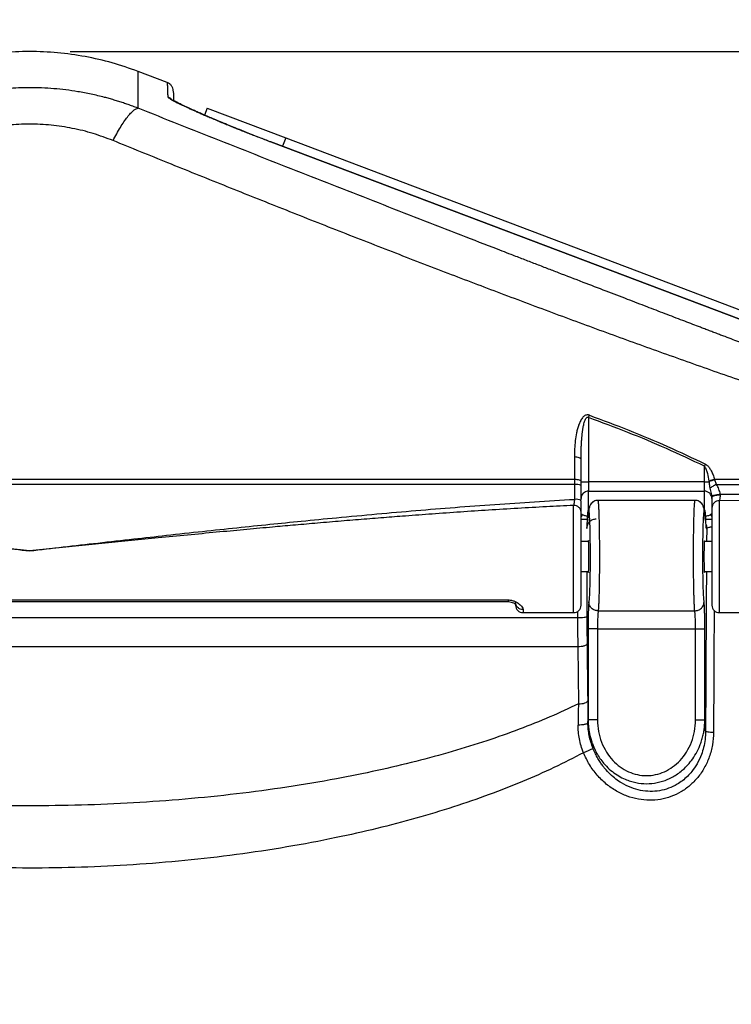
# Model space of a CAD drawing. Units: millimetres. Extents: x 0 to 11443, y 0 to 7967.
# Drawn here: x 7188 to 7569, y 6676 to 7203 of the extents above; entities that cross this region are included whole.
import ezdxf

# ---------------------------------------------------------------- set-up
doc = ezdxf.new("R2010")
doc.units = ezdxf.units.MM
doc.header["$LTSCALE"] = 161
doc.layers.add('Mitat', color=1, linetype='Continuous')
doc.styles.add('ROMANS', font='ROMANS.SHX')
doc.styles.get("Standard").update_dxf_attribs({"font": 'arial.ttf'})
doc.dimstyles.new('ISO-25', dxfattribs={"dimtxt": 2.5, "dimasz": 2.5, "dimexe": 1.25, "dimexo": 0.625, "dimtad": 1, "dimtxsty": 'Standard', "dimcen": 2.5, "dimadec": 0, "dimazin": 0, "dimtfac": 1, "dimtmove": 0, "dimatfit": 3, "dimfxl": 0, "dimarcsym": 0})

# ---------------------------------------------------------------- blocks, each defined once
blk = doc.blocks.new('*D51')
at = {"layer": 'Defpoints', "color": 0}
for p in [(7187.89, 7185.59), (7829.56, 6435.59), (8276.19, 6435.59)]:
    blk.add_point(p, dxfattribs=at)
at = {"layer": 'Mitat', "color": 0, "lineweight": -2}
for p, q in [((7214.89, 7185.59), (8303.19, 7185.59)), ((8276.19, 7118.09), (8276.19, 6503.09)), ((7856.56, 6435.59), (8303.19, 6435.59))]:
    blk.add_line(p, q, dxfattribs=at)
at = {"layer": 'Mitat', "color": 0}
for points in [[(8264.94, 7118.09), (8287.44, 7118.09), (8276.19, 7185.59)], [(8264.94, 6503.09), (8287.44, 6503.09), (8276.19, 6435.59)]]:
    blk.add_solid(points, dxfattribs=at)
at = {"layer": 'Mitat', "color": 0, "insert": (8174.94, 6810.59), "char_height": 74.25, "attachment_point": 2, "rotation": 90, "style": 'ROMANS'}
blk.add_mtext('750', dxfattribs=at)
blk = doc.blocks.new('*D52')
at = {"layer": 'Defpoints', "color": 0}
for p in [(7733.16, 7437.32), (6653.16, 6685.59), (7733.16, 6685.59)]:
    blk.add_point(p, dxfattribs=at)
at = {"layer": 'Mitat', "color": 0, "lineweight": -2}
for p, q in [((6653.16, 6712.59), (6653.16, 7464.32)), ((7733.16, 6712.59), (7733.16, 7464.32)), ((6720.66, 7437.32), (7665.66, 7437.32))]:
    blk.add_line(p, q, dxfattribs=at)
at = {"layer": 'Mitat', "color": 0}
for points in [[(6720.66, 7448.57), (6720.66, 7426.07), (6653.16, 7437.32)], [(7665.66, 7448.57), (7665.66, 7426.07), (7733.16, 7437.32)]]:
    blk.add_solid(points, dxfattribs=at)
at = {"layer": 'Mitat', "color": 0, "insert": (7193.16, 7538.57), "char_height": 74.25, "attachment_point": 2, "style": 'ROMANS'}
blk.add_mtext('1080', dxfattribs=at)

msp = doc.modelspace()

# ---------------------------------------------------------------- linework, layer by layer
for p, q in [((7266.82, 7169.08), (7251.27, 7174.95)), ((7288.09, 7155.31), (7286.7, 7151.64)), ((7288.09, 7155.31), (7330.18, 7139.39)), ((7330.18, 7139.39), (7328.5, 7134.95)), ((7330.18, 7139.39), (7704.3, 6997.85)), ((7708.12, 6991.34), (7322.16, 7137.35)), ((7322.16, 7137.34), (7708.04, 6991.36)), ((7492.16, 6989.91), (7492.16, 6955.59)), ((7484.61, 6968.82), (7484.61, 6956.98)), ((7488.16, 6955.9), (7488.16, 6967.67)), ((7554.16, 6963.88), (7554.71, 6965.01)), ((7554.16, 6955.59), (7554.16, 6963.88)), ((7484.61, 6956.98), (7484.62, 6954.16)), ((7488.16, 6953.64), (7488.16, 6955.9)), ((7492.16, 6955.59), (7492.16, 6950.59)), ((7554.16, 6955.59), (7492.16, 6955.59)), ((7554.16, 6950.59), (7554.16, 6955.59)), ((7554.16, 6955.59), (7556.62, 6955.59)), ((7556.58, 6955.9), (7556.62, 6955.59)), ((7559.55, 6956.98), (7559.64, 6956.6)), ((7560.58, 6954.16), (7559.64, 6956.6)), ((7484.62, 6954.16), (7484.62, 6946.16)), ((7488.16, 6945.66), (7488.16, 6953.64)), ((7492.16, 6950.59), (7554.16, 6950.59)), ((7492.16, 6940.14), (7492.16, 6950.59)), ((7554.16, 6940.14), (7554.16, 6950.59)), ((7549.21, 6945.59), (7497.12, 6945.59)), ((7558.12, 6947.93), (7558.16, 6947.31)), ((7595.13, 6945.55), (7562.16, 6945.44)), ((7562.66, 6948.94), (7594.5, 6949.04)), ((7562.72, 6948.38), (7562.66, 6948.94)), ((7491.79, 6935.42), (7491.54, 6934.34)), ((7554.61, 6935.1), (7554.78, 6934.34)), ((7554.96, 6931.45), (7555.13, 6930.59)), ((7555.13, 6930.59), (7555.38, 6930.59)), ((7555.38, 6930.59), (7555.34, 6923.59)), ((7492.22, 6923.59), (7488.16, 6923.59)), ((7558.16, 6923.59), (7554.11, 6923.59)), ((7488.16, 6907.59), (7492.22, 6907.59)), ((7554.11, 6907.59), (7558.16, 6907.59)), ((6937.07, 6891.49), (7449.22, 6891.49)), ((6937.16, 6892.4), (7449.16, 6892.4)), ((7457.16, 6887.24), (7457.16, 6885.59)), ((7486.28, 6886.28), (7486.29, 6882.92)), ((7497.34, 6886.54), (7548.99, 6886.54)), ((6900.03, 6882.92), (7486.29, 6882.92)), ((7457.16, 6885.59), (7484.16, 6885.59)), ((7562.16, 6885.59), (7595.76, 6885.59)), ((7491.95, 6876.86), (7491.95, 6828.24)), ((7496.94, 6876.86), (7549.38, 6876.86)), ((7496.94, 6876.86), (7496.94, 6828.24)), ((7549.38, 6828.24), (7549.38, 6876.86)), ((7554.38, 6828.24), (7554.38, 6876.86)), ((6899.93, 6867.5), (7486.4, 6867.5)), ((7486.4, 6867.5), (7486.73, 6836.81)), ((7491.73, 6838.4), (7491.84, 6826.66)), ((7491.84, 6826.66), (7491.95, 6828.24)), ((7554.77, 6822.26), (7554.38, 6828.24))]:
    msp.add_line(p, q)
at = {"flags": 128}
for points in [[(7492.16, 6989.91), (7492.22, 6990.07), (7492.28, 6990.23), (7492.33, 6990.39), (7492.39, 6990.55), (7492.45, 6990.71), (7492.5, 6990.87), (7492.56, 6991.02), (7492.61, 6991.17)], [(7488.16, 6967.67), (7488.1, 6967.88), (7487.9, 6968.08), (7487.58, 6968.27), (7487.14, 6968.44), (7486.61, 6968.58), (7486, 6968.7), (7485.32, 6968.78), (7484.61, 6968.82)], [(6901.72, 6956.98), (6932.28, 6956.98), (6962.88, 6956.98), (6993.52, 6956.98), (7024.18, 6956.98), (7054.87, 6956.98), (7085.58, 6956.98), (7116.31, 6956.98), (7147.05, 6956.98), (7177.79, 6956.98), (7208.54, 6956.98), (7239.28, 6956.98), (7270.02, 6956.98), (7300.74, 6956.98), (7331.45, 6956.98), (7362.14, 6956.98), (7392.81, 6956.98), (7423.44, 6956.98), (7454.04, 6956.98), (7484.61, 6956.98)], [(7484.61, 6956.98), (7485.32, 6956.94), (7486, 6956.87), (7486.61, 6956.76), (7487.14, 6956.63), (7487.58, 6956.47), (7487.9, 6956.29), (7488.1, 6956.1), (7488.16, 6955.9)], [(7488.16, 6955.59), (7488.24, 6955.59), (7488.47, 6955.59), (7488.84, 6955.59), (7489.33, 6955.59), (7489.94, 6955.59), (7490.63, 6955.59), (7491.38, 6955.59), (7492.16, 6955.59)], [(7560.58, 6954.16), (7572.37, 6954.16), (7584.16, 6954.16), (7595.94, 6954.16), (7607.71, 6954.16), (7619.47, 6954.16), (7631.22, 6954.16), (7642.96, 6954.16), (7654.7, 6954.16)], [(7484.16, 6885.59), (7484.16, 6885.74), (7484.16, 6886.25), (7484.16, 6887.1), (7484.16, 6888.29), (7484.16, 6889.81), (7484.16, 6891.64), (7484.16, 6893.75), (7484.16, 6896.12), (7484.16, 6898.72), (7484.16, 6901.52), (7484.16, 6904.49), (7484.16, 6907.59), (7484.16, 6910.78), (7484.16, 6914.04), (7484.16, 6917.31), (7484.16, 6920.56), (7484.16, 6923.75), (7484.16, 6926.85), (7484.16, 6929.81), (7484.16, 6932.6), (7484.16, 6935.19), (7484.16, 6937.54), (7484.16, 6939.64), (7484.16, 6941.45), (7484.16, 6942.95)]]:
    msp.add_lwpolyline(points, dxfattribs=at)
for centre, radius, start, end in [((7485.42, 6947.28), 6.92, 66.6439, 96.6216), ((7492.16, 6946.59), 4, 90, 180), ((7554.16, 6946.59), 4, 0, 90), ((7485.42, 6938.95), 7.25, 67.77, 96.3399), ((7485.24, 6939.39), 4.02, 316.5958, 339.0409), ((7561.34, 6939.47), 4.08, 199.7483, 218.3847), ((7457.16, 6889.59), 4, 180, 270), ((7484.16, 6889.59), 4, 270, 0), ((7562.16, 6889.59), 4, 180, 270)]:
    msp.add_arc(centre, radius, start, end)
for centre, start_param, end_param in [((7492.11, 6915.59), 2.796891, 6.627886), ((7554.21, 6915.59), 5.938484, 7.853982), ((7554.21, 6915.59), 1.570796, 3.486294)]:
    msp.add_ellipse(centre, major_axis=(0, 8.5), ratio=0.034921, start_param=start_param, end_param=end_param)
for points, knots in [([(7251.22, 7174.97), (7246.62, 7176.58), (7237.35, 7179.81), (7222.9, 7183.08), (7208.12, 7185.13), (7193.14, 7185.81), (7178.16, 7185.13), (7163.38, 7183.07), (7148.93, 7179.8), (7139.67, 7176.57), (7135.06, 7174.96)], [0, 0, 0, 0, 0.123206, 0.247937, 0.373706, 0.5, 0.626294, 0.752063, 0.876794, 1, 1, 1, 1]), ([(7251.24, 7155.28), (7251.23, 7157.59), (7251.23, 7162.23), (7251.23, 7167.44), (7251.22, 7171.41), (7251.22, 7173.88), (7251.22, 7175.02), (7251.22, 7174.86), (7251.22, 7174.82)], [0, 0, 0, 0, 0.186668, 0.373338, 0.560006, 0.746669, 0.93333, 1, 1, 1, 1]), ([(7251.24, 7155.28), (7251.23, 7155.28), (7251.19, 7155.3), (7250.23, 7155.67), (7248.45, 7156.34), (7245.87, 7157.27), (7243.37, 7158.12), (7240.86, 7158.93), (7238.34, 7159.7), (7235.8, 7160.43), (7231.77, 7161.52), (7226.19, 7162.84), (7217.16, 7164.55), (7206.15, 7165.92), (7193.53, 7166.43), (7181.27, 7165.97), (7169.42, 7164.64), (7157.77, 7162.41), (7146.26, 7159.36), (7138.85, 7156.65), (7135.09, 7155.28)], [0, 0, 0, 0, 0.000134, 0.001212, 0.026151, 0.048387, 0.070774, 0.093211, 0.115262, 0.137457, 0.159904, 0.220995, 0.282061, 0.39157, 0.500023, 0.599353, 0.699581, 0.799814, 0.898356, 1, 1, 1, 1]), ([(7270.04, 7164.57), (7269.99, 7165.05), (7269.87, 7166.02), (7269.16, 7167.35), (7268.14, 7168.44), (7267.25, 7168.87), (7266.81, 7169.07)], [0, 0, 0, 0, 0.244513, 0.499973, 0.755448, 1, 1, 1, 1]), ([(7266.82, 7169.07), (7266.82, 7169.07), (7266.82, 7169.07), (7266.82, 7169.03), (7266.82, 7168.87), (7266.83, 7168.61), (7266.84, 7168.27), (7266.86, 7167.87), (7266.87, 7167.43), (7266.89, 7166.97), (7266.91, 7166.49), (7266.92, 7165.99), (7266.94, 7165.49), (7266.96, 7164.98), (7266.98, 7164.45), (7266.99, 7163.93), (7267.01, 7163.43), (7267.03, 7162.98), (7267.04, 7162.6), (7267.05, 7162.28), (7267.06, 7162.03), (7267.07, 7161.83), (7267.07, 7161.68), (7267.08, 7161.58), (7267.08, 7161.51), (7267.08, 7161.47), (7267.08, 7161.45)], [0, 0, 0, 0, 0.000036, 0.08811, 0.17213, 0.252097, 0.32801, 0.399869, 0.467674, 0.527891, 0.584505, 0.637514, 0.686919, 0.73272, 0.780391, 0.823408, 0.861771, 0.89548, 0.924534, 0.945192, 0.962617, 0.97681, 0.985335, 0.992041, 0.996929, 1, 1, 1, 1]), ([(7267.08, 7161.45), (7267.1, 7161.4), (7267.13, 7161.29), (7267.35, 7161.06), (7267.71, 7160.78), (7268.23, 7160.43), (7268.9, 7160.02), (7269.68, 7159.57), (7270.57, 7159.09), (7271.94, 7158.38), (7273.97, 7157.37), (7276.37, 7156.23), (7278.51, 7155.24), (7280.24, 7154.46), (7282.07, 7153.65), (7284, 7152.8), (7286.09, 7151.89), (7288.4, 7150.89), (7290.99, 7149.8), (7293.75, 7148.64), (7296.53, 7147.49), (7299.18, 7146.4), (7301.42, 7145.49), (7303.4, 7144.69), (7305.34, 7143.91), (7307.69, 7142.98), (7310.21, 7141.98), (7312.98, 7140.89), (7316.05, 7139.69), (7319.17, 7138.48), (7321.28, 7137.68), (7322.16, 7137.34)], [0, 0, 0, 0, 0.028881, 0.062863, 0.090431, 0.125035, 0.15903, 0.187413, 0.218743, 0.250011, 0.311542, 0.373726, 0.405059, 0.436549, 0.468199, 0.500012, 0.532073, 0.56705, 0.604945, 0.645064, 0.683011, 0.718018, 0.750088, 0.769638, 0.794032, 0.823274, 0.857373, 0.887369, 0.924407, 0.968503, 1, 1, 1, 1]), ([(7269.56, 7159.33), (7269.5, 7159.46), (7269.23, 7160.02), (7268.39, 7160.81), (7267.52, 7161.23), (7267.08, 7161.45)], [0, 0, 0, 0, 0.123215, 0.558017, 1, 1, 1, 1]), ([(7270.05, 7164.42), (7270.05, 7164.45), (7270.05, 7164.54), (7270.09, 7163.29), (7270.15, 7161.56), (7270.21, 7159.8), (7270.23, 7159.33)], [0, 0, 0, 0, 0.174624, 0.523833, 0.87306, 1, 1, 1, 1]), ([(7237.83, 7137.99), (7238.48, 7139.24), (7239.8, 7141.75), (7241.76, 7145.12), (7243.69, 7148.14), (7245.53, 7150.69), (7247.25, 7152.73), (7248.79, 7154.18), (7250.14, 7155.08), (7250.87, 7155.21), (7251.24, 7155.28)], [0, 0, 0, 0, 0.121584, 0.24605, 0.372513, 0.5, 0.627487, 0.75395, 0.878416, 1, 1, 1, 1]), ([(7653.03, 6999.83), (7651, 7000.6), (7646.56, 7002.28), (7639.34, 7005), (7632.68, 7007.52), (7626.76, 7009.76), (7622.1, 7011.53), (7617.59, 7013.23), (7613.6, 7014.75), (7610, 7016.11), (7606.85, 7017.31), (7604.18, 7018.32), (7601.81, 7019.22), (7599.33, 7020.16), (7596.35, 7021.3), (7592.74, 7022.67), (7588.52, 7024.27), (7583.45, 7026.2), (7578.39, 7028.12), (7573.58, 7029.95), (7569.39, 7031.55), (7565.83, 7032.91), (7562.83, 7034.05), (7560.46, 7034.95), (7558.04, 7035.87), (7555.56, 7036.82), (7553.23, 7037.71), (7548.91, 7039.36), (7542.25, 7041.9), (7533.06, 7045.42), (7523.18, 7049.2), (7512.69, 7053.22), (7501.29, 7057.59), (7489.01, 7062.31), (7478.5, 7066.36), (7470, 7069.64), (7463.74, 7072.05), (7457.33, 7074.53), (7451.37, 7076.83), (7441.14, 7080.78), (7418.36, 7089.61), (7382.53, 7103.55), (7338.53, 7120.77), (7294.72, 7138.02), (7265.73, 7149.52), (7251.24, 7155.28)], [0, 0, 0, 0, 0.015056, 0.032859, 0.053408, 0.06436, 0.076748, 0.087879, 0.097751, 0.106366, 0.114497, 0.121061, 0.126181, 0.132036, 0.139417, 0.148321, 0.15875, 0.170703, 0.1859, 0.196226, 0.206349, 0.216939, 0.222673, 0.228535, 0.234525, 0.240644, 0.246891, 0.251845, 0.27271, 0.29627, 0.320027, 0.346011, 0.374222, 0.404659, 0.437322, 0.452399, 0.467907, 0.483845, 0.500158, 0.512305, 0.560023, 0.670038, 0.780038, 0.890025, 1, 1, 1, 1]), ([(7322.14, 7137.29), (7320.1, 7138.08), (7316.17, 7139.6), (7310.57, 7141.81), (7305.52, 7143.82), (7301.03, 7145.64), (7297.11, 7147.25), (7293.54, 7148.73), (7290.39, 7150.06), (7287.57, 7151.26), (7285.13, 7152.32), (7282.89, 7153.3), (7280.38, 7154.42), (7277.64, 7155.66), (7274.8, 7157), (7272.76, 7158.01), (7271.3, 7158.76), (7270.37, 7159.26), (7269.85, 7159.55), (7269.78, 7159.5), (7269.74, 7159.48)], [0, 0, 0, 0, 0.0834189, 0.1606477, 0.2315643, 0.2961718, 0.3544878, 0.4065056, 0.4605696, 0.5057744, 0.5478089, 0.5889237, 0.6291072, 0.6940067, 0.7612455, 0.8345104, 0.8733779, 0.914787, 0.960822, 1, 1, 1, 1]), ([(7237.83, 7137.99), (7234.29, 7139.32), (7227.21, 7141.99), (7216.08, 7144.71), (7204.7, 7146.42), (7193.16, 7146.99), (7181.63, 7146.42), (7170.25, 7144.71), (7159.11, 7141.99), (7152.04, 7139.32), (7148.5, 7137.99)], [0, 0, 0, 0, 0.1250031, 0.2500064, 0.3750043, 0.5, 0.6249957, 0.7499936, 0.8749969, 1, 1, 1, 1]), ([(7648.59, 6984.42), (7638.83, 6987.62), (7619.36, 6994.01), (7590.23, 7003.88), (7561.22, 7013.94), (7532.38, 7024.16), (7503.55, 7034.58), (7474.53, 7045.26), (7445.63, 7056.08), (7416.48, 7067.16), (7387.03, 7078.52), (7356.93, 7090.27), (7326.84, 7102.15), (7296.94, 7114.09), (7267.28, 7126.03), (7247.61, 7134.02), (7237.83, 7137.99)], [0, 0, 0, 0, 0.0700778, 0.1397681, 0.2095245, 0.2791192, 0.3480007, 0.4181903, 0.4896815, 0.5582224, 0.6309132, 0.7052767, 0.7793945, 0.8528597, 0.9267675, 1, 1, 1, 1]), ([(7492.61, 6991.17), (7492.34, 6991.25), (7491.79, 6991.4), (7490.95, 6991.28), (7490.19, 6990.95), (7489.5, 6990.43), (7488.85, 6989.72), (7488.23, 6988.84), (7487.54, 6987.57), (7486.85, 6985.89), (7486.22, 6983.84), (7485.57, 6981.06), (7485.03, 6977.51), (7484.67, 6973.2), (7484.63, 6970.27), (7484.61, 6968.82)], [0, 0, 0, 0, 0.03117, 0.062365, 0.091838, 0.124844, 0.16153, 0.203007, 0.249865, 0.330254, 0.414666, 0.499901, 0.662025, 0.832568, 1, 1, 1, 1]), ([(7488.16, 6967.67), (7488.17, 6968.53), (7488.17, 6970.16), (7488.23, 6972.58), (7488.32, 6974.96), (7488.45, 6977.29), (7488.6, 6979.15), (7488.73, 6980.52), (7488.84, 6981.46), (7488.95, 6982.35), (7489.06, 6983.19), (7489.18, 6983.98), (7489.31, 6984.72), (7489.55, 6986), (7489.93, 6987.56), (7490.5, 6989.05), (7491.03, 6989.78), (7491.35, 6990.03), (7491.62, 6990.1), (7491.8, 6990.09), (7491.99, 6990.03), (7492.1, 6989.95), (7492.16, 6989.91)], [0, 0, 0, 0, 0.1078399, 0.2051684, 0.3052858, 0.4079468, 0.4997815, 0.5417912, 0.5816915, 0.6194853, 0.6551761, 0.6887681, 0.7202661, 0.7496762, 0.8535927, 0.9248999, 0.9493701, 0.9678064, 0.9756401, 0.9832207, 0.9911612, 1, 1, 1, 1]), ([(7554.16, 6963.88), (7547.42, 6967.07), (7533.91, 6973.46), (7513.21, 6982.11), (7499.18, 6987.31), (7492.16, 6989.91)], [0, 0, 0, 0, 0.332719, 0.666156, 1, 1, 1, 1]), ([(7492.61, 6991.17), (7499.65, 6988.56), (7513.7, 6983.33), (7534.43, 6974.64), (7547.96, 6968.21), (7554.71, 6965.01)], [0, 0, 0, 0, 0.333784, 0.667217, 1, 1, 1, 1]), ([(7488.1, 6967.87), (7488.12, 6968.1), (7488.14, 6968.56), (7488.16, 6969.02), (7488.17, 6969.25)], [0, 0, 0, 0, 0.501301, 1, 1, 1, 1]), ([(7554.71, 6965.01), (7555.06, 6964.79), (7555.91, 6964.25), (7556.9, 6962.95), (7557.91, 6961.24), (7558.8, 6959.23), (7559.3, 6957.73), (7559.55, 6956.98)], [0, 0, 0, 0, 0.1249525, 0.3110613, 0.4998706, 0.7499099, 1, 1, 1, 1]), ([(7554.16, 6963.88), (7554.53, 6963.28), (7555.26, 6962.07), (7555.95, 6959.34), (7556.33, 6957.27), (7556.58, 6955.9)], [0, 0, 0, 0, 0.248987, 0.499289, 1, 1, 1, 1]), ([(7556.58, 6955.9), (7556.79, 6956), (7557.22, 6956.2), (7557.97, 6956.5), (7558.76, 6956.77), (7559.29, 6956.91), (7559.55, 6956.98)], [0, 0, 0, 0, 0.247298, 0.500007, 0.752713, 1, 1, 1, 1]), ([(7559.64, 6956.6), (7559.38, 6956.53), (7558.86, 6956.4), (7558.06, 6956.15), (7557.29, 6955.88), (7556.84, 6955.68), (7556.62, 6955.59)], [0, 0, 0, 0, 0.240968, 0.491477, 0.746389, 1, 1, 1, 1]), ([(7556.62, 6955.59), (7556.67, 6954.98), (7556.77, 6953.78), (7556.98, 6952.67), (7557.08, 6952.12)], [0, 0, 0, 0, 0.510661, 1, 1, 1, 1]), ([(7559.55, 6956.98), (7561.6, 6956.98), (7565.9, 6956.98), (7572.63, 6956.98), (7579.95, 6956.98), (7587.85, 6956.98), (7596.33, 6956.98), (7604.88, 6956.98), (7624.66, 6956.98), (7641.38, 6956.99), (7655.39, 6956.99)], [0, 0, 0, 0, 0.064011, 0.134113, 0.210306, 0.292591, 0.380967, 0.475434, 0.560257, 1, 1, 1, 1]), ([(7484.62, 6954.16), (7466.55, 6954.16), (7430.42, 6954.16), (7376.07, 6954.16), (7321.64, 6954.16), (7267.16, 6954.16), (7212.64, 6954.16), (7159.15, 6954.16), (7106.71, 6954.16), (7055.35, 6954.16), (7004.04, 6954.16), (6952.81, 6954.16), (6918.74, 6954.16), (6901.71, 6954.16)], [0, 0, 0, 0, 0.093333, 0.186666, 0.28, 0.373333, 0.466666, 0.559999, 0.648, 0.736, 0.824, 0.912, 1, 1, 1, 1]), ([(7560.58, 6954.16), (7560.24, 6953.97), (7559.57, 6953.6), (7558.59, 6953.04), (7557.71, 6952.52), (7557.29, 6952.25), (7557.08, 6952.12)], [0, 0, 0, 0, 0.24979, 0.497668, 0.751193, 1, 1, 1, 1]), ([(7557.08, 6952.12), (7557.19, 6951.66), (7557.4, 6950.73), (7557.85, 6949.4), (7558.03, 6948.41), (7558.12, 6947.93)], [0, 0, 0, 0, 0.3324935, 0.6704486, 1, 1, 1, 1]), ([(7562.66, 6948.94), (7562.45, 6949.86), (7562.02, 6951.7), (7561.06, 6953.34), (7560.58, 6954.16)], [0, 0, 0, 0, 0.49935, 1, 1, 1, 1]), ([(6901.71, 6946.16), (6911.82, 6945.57), (6932.03, 6944.39), (6962.18, 6942.19), (6986.9, 6940.17), (7006.35, 6938.46), (7020.8, 6937.14), (7035.47, 6935.75), (7049.83, 6934.35), (7064.46, 6932.87), (7079.58, 6931.31), (7095.81, 6929.59), (7112.13, 6927.81), (7128.36, 6926.02), (7144.62, 6924.19), (7160.97, 6922.33), (7177.26, 6920.46), (7187.91, 6919.22), (7193.16, 6918.61)], [0, 0, 0, 0, 0.104271, 0.208302, 0.31053, 0.358871, 0.40847, 0.459326, 0.509869, 0.556224, 0.609857, 0.665494, 0.723136, 0.777819, 0.832398, 0.890424, 0.945992, 1, 1, 1, 1]), ([(7193.16, 6918.61), (7199.16, 6919.31), (7211.36, 6920.73), (7229.94, 6922.86), (7248.34, 6924.94), (7267.01, 6927.02), (7285.4, 6929.04), (7303.84, 6931), (7321.44, 6932.83), (7339.18, 6934.62), (7358.29, 6936.47), (7378.73, 6938.36), (7399.88, 6940.21), (7420.9, 6941.92), (7442.05, 6943.49), (7463.34, 6944.94), (7477.52, 6945.75), (7484.62, 6946.16)], [0, 0, 0, 0, 0.061698, 0.125483, 0.191167, 0.250954, 0.317528, 0.380377, 0.440711, 0.498533, 0.562951, 0.637358, 0.708983, 0.780631, 0.853829, 0.926832, 1, 1, 1, 1]), ([(7484.62, 6946.16), (7484.59, 6945.81), (7484.54, 6945.13), (7484.43, 6944.22), (7484.3, 6943.45), (7484.21, 6943.12), (7484.16, 6942.95)], [0, 0, 0, 0, 0.248042, 0.497575, 0.748418, 1, 1, 1, 1]), ([(7488.18, 6941.19), (7488.18, 6941.61), (7488.17, 6942.5), (7488.16, 6944.06), (7488.14, 6945.18), (7488.13, 6945.72)], [0, 0, 0, 0, 0.322343, 0.664649, 1, 1, 1, 1]), ([(7497.28, 6945.59), (7497.08, 6945.58), (7496.67, 6945.58), (7495.85, 6945.45), (7494.89, 6945.08), (7493.94, 6944.36), (7493.17, 6943.32), (7492.57, 6941.91), (7492.13, 6940.07), (7491.83, 6937.84), (7491.7, 6936.01), (7491.64, 6935.11)], [0, 0, 0, 0, 0.02889, 0.06137, 0.139411, 0.237159, 0.355216, 0.49341, 0.651405, 0.829011, 1, 1, 1, 1]), ([(7497.12, 6945.58), (7497.12, 6945.58), (7497.14, 6945.6), (7497.17, 6945.55), (7497.2, 6945.46), (7497.23, 6945.34), (7497.26, 6945.22), (7497.31, 6944.92), (7497.38, 6944.28), (7497.46, 6943.19), (7497.52, 6942.2), (7497.56, 6941.44), (7497.6, 6940.64), (7497.65, 6939.4), (7497.71, 6937.61), (7497.78, 6935.12), (7497.84, 6932.46), (7497.89, 6929.6), (7497.93, 6926.55), (7497.96, 6923.3), (7497.98, 6919.99), (7497.99, 6916.67), (7497.99, 6913.35), (7497.98, 6910.06), (7497.95, 6906.8), (7497.92, 6903.6), (7497.88, 6900.53), (7497.82, 6897.68), (7497.76, 6895.08), (7497.69, 6893), (7497.63, 6891.36), (7497.58, 6890.12), (7497.52, 6888.85), (7497.44, 6887.55), (7497.37, 6886.89), (7497.34, 6886.54)], [0, 0, 0, 0, 0.0041892, 0.0208482, 0.0350865, 0.046904, 0.0563005, 0.063276, 0.1074335, 0.1481794, 0.1672801, 0.1855266, 0.2029189, 0.219457, 0.2603819, 0.3000431, 0.3384405, 0.3755744, 0.4152143, 0.4544786, 0.4933675, 0.5318815, 0.569776, 0.6079191, 0.6465662, 0.6857177, 0.7253738, 0.7655348, 0.8034029, 0.8422488, 0.8690414, 0.8947708, 0.9188554, 0.9577575, 1, 1, 1, 1]), ([(7548.99, 6886.54), (7548.95, 6886.9), (7548.89, 6887.59), (7548.8, 6888.95), (7548.74, 6890.26), (7548.69, 6891.45), (7548.63, 6893.03), (7548.57, 6895.1), (7548.5, 6897.75), (7548.45, 6900.55), (7548.41, 6903.52), (7548.37, 6906.67), (7548.35, 6909.97), (7548.33, 6913.31), (7548.33, 6916.66), (7548.34, 6920), (7548.36, 6923.31), (7548.39, 6926.56), (7548.43, 6929.61), (7548.48, 6932.47), (7548.53, 6934.66), (7548.58, 6936.34), (7548.61, 6937.56), (7548.65, 6938.72), (7548.7, 6940.05), (7548.76, 6941.51), (7548.83, 6942.64), (7548.88, 6943.37), (7548.91, 6943.8), (7548.94, 6944.19), (7548.98, 6944.54), (7549.01, 6944.85), (7549.05, 6945.09), (7549.08, 6945.29), (7549.13, 6945.47), (7549.17, 6945.59), (7549.2, 6945.57), (7549.21, 6945.56)], [0, 0, 0, 0, 0.043313, 0.083787, 0.109199, 0.133347, 0.156233, 0.196936, 0.236532, 0.275021, 0.312402, 0.35181, 0.39092, 0.429731, 0.468197, 0.506708, 0.545596, 0.58486, 0.624501, 0.66163, 0.700024, 0.719704, 0.739701, 0.760015, 0.780646, 0.814556, 0.851886, 0.865096, 0.878686, 0.892657, 0.907009, 0.921741, 0.936853, 0.948189, 0.964992, 0.98726, 1, 1, 1, 1]), ([(7554.69, 6935.11), (7554.62, 6936.01), (7554.5, 6937.84), (7554.19, 6940.07), (7553.75, 6941.91), (7553.16, 6943.32), (7552.38, 6944.36), (7551.44, 6945.08), (7550.48, 6945.45), (7549.66, 6945.58), (7549.24, 6945.58), (7549.05, 6945.59)], [0, 0, 0, 0, 0.17099, 0.348596, 0.506591, 0.644785, 0.762843, 0.86059, 0.93863, 0.97111, 1, 1, 1, 1]), ([(7558.12, 6947.93), (7558.15, 6947.96), (7558.21, 6948.03), (7558.51, 6948.15), (7558.96, 6948.29), (7559.54, 6948.43), (7560.24, 6948.57), (7561.01, 6948.71), (7561.84, 6948.84), (7562.39, 6948.9), (7562.66, 6948.94)], [0, 0, 0, 0, 0.123637, 0.250018, 0.37639, 0.5, 0.623628, 0.750006, 0.876381, 1, 1, 1, 1]), ([(7562.72, 6948.38), (7562.44, 6948.38), (7561.87, 6948.39), (7561.02, 6948.35), (7560.22, 6948.26), (7559.52, 6948.13), (7558.93, 6947.96), (7558.5, 6947.76), (7558.21, 6947.54), (7558.18, 6947.39), (7558.16, 6947.31)], [0, 0, 0, 0, 0.1235611, 0.2500004, 0.3764395, 0.5, 0.6235609, 0.7500001, 0.8764393, 1, 1, 1, 1]), ([(7558.16, 6947.31), (7558.16, 6946.53), (7558.16, 6945.47), (7558.16, 6944.68), (7558.16, 6944.47)], [0, 0, 0, 0, 0.740199, 1, 1, 1, 1]), ([(7558.16, 6944.47), (7558.16, 6944.07), (7558.16, 6943.03), (7558.16, 6941.92), (7558.16, 6941.62), (7558.16, 6941.46)], [0, 0, 0, 0, 0.245063, 0.622505, 1, 1, 1, 1]), ([(7562.16, 6945.44), (7562.22, 6945.52), (7562.34, 6945.67), (7562.5, 6946.32), (7562.64, 6947.23), (7562.69, 6947.99), (7562.72, 6948.38)], [0, 0, 0, 0, 0.252368, 0.503582, 0.752846, 1, 1, 1, 1]), ([(7193.16, 6918.61), (7190.98, 6918.83), (7186.28, 6919.32), (7178.97, 6920.07), (7171.42, 6920.84), (7163.95, 6921.6), (7156.87, 6922.31), (7149.89, 6923.01), (7141.97, 6923.8), (7132.67, 6924.73), (7121.94, 6925.79), (7110.94, 6926.86), (7098.55, 6928.05), (7085.2, 6929.31), (7071.06, 6930.62), (7057.49, 6931.84), (7043.55, 6933.07), (7027.93, 6934.41), (7010.86, 6935.81), (6993.29, 6937.18), (6975.82, 6938.48), (6957.91, 6939.72), (6939.21, 6940.93), (6920.54, 6942.02), (6908.16, 6942.65), (6902.16, 6942.95)], [0, 0, 0, 0, 0.022492, 0.048466, 0.075263, 0.100349, 0.125391, 0.148242, 0.172226, 0.207055, 0.244028, 0.282801, 0.320417, 0.37178, 0.420351, 0.466129, 0.511633, 0.564056, 0.627155, 0.687554, 0.745254, 0.807296, 0.872242, 0.938137, 1, 1, 1, 1]), ([(7484.16, 6942.95), (7479.33, 6942.71), (7469.4, 6942.21), (7454.25, 6941.35), (7438.92, 6940.41), (7423.61, 6939.39), (7408.77, 6938.35), (7395.07, 6937.33), (7382.47, 6936.36), (7370.52, 6935.4), (7358.22, 6934.39), (7345.98, 6933.35), (7334.26, 6932.32), (7322.19, 6931.25), (7309.21, 6930.06), (7294.71, 6928.71), (7279.5, 6927.26), (7264.31, 6925.78), (7244.87, 6923.86), (7221.3, 6921.5), (7202.56, 6919.57), (7193.16, 6918.61)], [0, 0, 0, 0, 0.049837, 0.102478, 0.156324, 0.208074, 0.260372, 0.309386, 0.34926, 0.390332, 0.432604, 0.476074, 0.516427, 0.553469, 0.60047, 0.650254, 0.70282, 0.757214, 0.806833, 0.903191, 1, 1, 1, 1]), ([(7488.16, 6939.3), (7488.16, 6939.62), (7488.16, 6940.1), (7488.16, 6940.9), (7488.16, 6941.19)], [0, 0, 0, 0, 0.6486124, 1, 1, 1, 1]), ([(7488.16, 6889.65), (7488.16, 6889.63), (7488.16, 6889.59), (7488.16, 6890.01), (7488.16, 6890.88), (7488.16, 6892.21), (7488.16, 6893.94), (7488.16, 6896.06), (7488.16, 6898.53), (7488.16, 6901.29), (7488.16, 6904.31), (7488.16, 6907.53), (7488.16, 6910.89), (7488.16, 6914.33), (7488.16, 6917.79), (7488.16, 6921.22), (7488.16, 6924.54), (7488.16, 6927.71), (7488.16, 6930.67), (7488.16, 6933.35), (7488.16, 6935.72), (7488.16, 6937.75), (7488.16, 6938.78), (7488.16, 6939.3)], [0, 0, 0, 0, 0.021972, 0.070854, 0.119777, 0.168669, 0.217581, 0.266486, 0.315386, 0.364301, 0.41319, 0.462092, 0.510992, 0.559894, 0.608799, 0.657704, 0.706587, 0.755471, 0.804431, 0.853427, 0.902151, 0.950524, 1, 1, 1, 1]), ([(7491.54, 6934.34), (7491.6, 6935.49), (7491.7, 6937.8), (7491.89, 6939.86), (7492.08, 6940.78), (7492.28, 6940.39), (7492.47, 6938.75), (7492.64, 6935.93), (7492.79, 6932.08), (7492.9, 6927.39), (7492.97, 6922.11), (7493, 6916.49), (7492.99, 6910.83), (7492.93, 6905.41), (7492.83, 6900.5), (7492.69, 6896.39), (7492.53, 6893.14), (7492.4, 6891.97), (7492.34, 6891.38)], [0, 0, 0, 0, 0.062558, 0.124889, 0.187531, 0.250068, 0.312589, 0.375132, 0.437661, 0.50018, 0.562684, 0.625171, 0.687652, 0.750122, 0.812591, 0.875175, 0.937474, 1, 1, 1, 1]), ([(7553.99, 6891.38), (7553.92, 6891.97), (7553.8, 6893.15), (7553.63, 6896.39), (7553.5, 6900.5), (7553.4, 6905.42), (7553.34, 6910.83), (7553.32, 6916.5), (7553.35, 6922.11), (7553.43, 6927.4), (7553.54, 6932.09), (7553.68, 6935.94), (7553.86, 6938.76), (7554.05, 6940.39), (7554.24, 6940.78), (7554.44, 6939.86), (7554.63, 6937.79), (7554.73, 6935.49), (7554.78, 6934.34)], [0, 0, 0, 0, 0.062574, 0.124891, 0.187493, 0.249974, 0.312433, 0.374918, 0.437405, 0.499908, 0.562428, 0.624958, 0.687497, 0.750029, 0.812555, 0.875179, 0.937491, 1, 1, 1, 1]), ([(7558.16, 6941.46), (7558.16, 6941.21), (7558.16, 6940.71), (7558.16, 6938.79), (7558.16, 6936.12), (7558.16, 6932.68), (7558.16, 6928.62), (7558.16, 6924.1), (7558.16, 6919.27), (7558.16, 6914.31), (7558.16, 6909.39), (7558.16, 6904.7), (7558.16, 6900.4), (7558.16, 6896.65), (7558.16, 6893.57), (7558.16, 6891.32), (7558.16, 6889.86), (7558.16, 6889.68), (7558.16, 6889.59)], [0, 0, 0, 0, 0.0627482, 0.1248949, 0.1875063, 0.250012, 0.312494, 0.375, 0.437501, 0.5000004, 0.5624997, 0.6250006, 0.6875066, 0.7499884, 0.8124941, 0.8751057, 0.937253, 1, 1, 1, 1]), ([(7488.16, 6935.59), (7488.26, 6935.59), (7488.84, 6935.59), (7490.05, 6935.59), (7491.19, 6935.59), (7491.68, 6935.59)], [0, 0, 0, 0, 0.104522, 0.61661, 1, 1, 1, 1]), ([(7488.16, 6935.59), (7488.73, 6935.59), (7489.91, 6935.59), (7491.09, 6935.59), (7491.63, 6935.59), (7491.68, 6935.59)], [0, 0, 0, 0, 0.458021, 0.957757, 1, 1, 1, 1]), ([(7489, 6937.95), (7488.8, 6938.07), (7488.5, 6938.26), (7488.26, 6938.27), (7488.24, 6938.18), (7488.23, 6938.17)], [0, 0, 0, 0, 0.653204, 0.980256, 1, 1, 1, 1]), ([(7491.8, 6937.14), (7491.73, 6937.14), (7491.48, 6937.15), (7490.89, 6937.22), (7489.82, 6937.45), (7489.33, 6937.75), (7489, 6937.95)], [0, 0, 0, 0, 0.04734, 0.184027, 0.456382, 1, 1, 1, 1]), ([(7491.2, 6930.59), (7491.23, 6930.63), (7491.29, 6930.73), (7491.38, 6931.49), (7491.47, 6932.65), (7491.52, 6933.77), (7491.54, 6934.34)], [0, 0, 0, 0, 0.250603, 0.499739, 0.749093, 1, 1, 1, 1]), ([(7557.5, 6938.09), (7557.18, 6937.86), (7556.69, 6937.51), (7555.53, 6937.23), (7554.87, 6937.15), (7554.6, 6937.14), (7554.53, 6937.14)], [0, 0, 0, 0, 0.53915, 0.82438, 0.953855, 1, 1, 1, 1]), ([(7554.65, 6935.59), (7555.2, 6935.59), (7556.46, 6935.59), (7557.52, 6935.59), (7558.12, 6935.59)], [0, 0, 0, 0, 0.4412266, 1, 1, 1, 1]), ([(7554.78, 6934.34), (7554.81, 6933.77), (7554.86, 6932.65), (7554.94, 6931.5), (7555.03, 6930.73), (7555.1, 6930.63), (7555.13, 6930.59)], [0, 0, 0, 0, 0.25012, 0.499085, 0.748631, 1, 1, 1, 1]), ([(7558.1, 6938.33), (7558.1, 6938.33), (7558.08, 6938.39), (7557.9, 6938.38), (7557.66, 6938.21), (7557.5, 6938.09)], [0, 0, 0, 0, 0.002881, 0.335887, 1, 1, 1, 1]), ([(7554.86, 6932.72), (7554.91, 6932.65), (7555.33, 6932.04), (7555.36, 6931.27), (7555.38, 6930.59)], [0, 0, 0, 0, 0.118027, 1, 1, 1, 1]), ([(7555.38, 6930.59), (7555.4, 6930.63), (7555.43, 6930.71), (7555.53, 6930.81), (7555.62, 6930.87), (7555.68, 6930.91), (7555.72, 6930.93), (7555.74, 6930.94), (7555.75, 6930.94), (7555.75, 6930.94), (7555.75, 6930.94), (7555.75, 6930.95), (7555.76, 6930.95), (7555.76, 6930.95), (7555.76, 6930.95), (7555.76, 6930.95), (7555.76, 6930.95), (7555.76, 6930.95), (7555.76, 6930.95), (7555.97, 6931.06), (7556.48, 6931.23), (7557.41, 6931.41), (7558, 6931.48), (7558.27, 6931.51)], [0, 0, 0, 0, 0.115129, 0.209626, 0.266056, 0.296549, 0.312362, 0.320409, 0.324468, 0.326506, 0.327528, 0.328039, 0.328295, 0.328423, 0.328486, 0.328518, 0.328534, 0.328542, 0.328546, 0.328548, 0.647966, 0.836456, 1, 1, 1, 1]), ([(7491.19, 6907.59), (7491.19, 6906.47), (7491.22, 6898.44), (7491.26, 6890.44), (7491.29, 6883.55)], [0, 0, 0, 0, 0.139738, 1, 1, 1, 1]), ([(7555.23, 6907.59), (7555.2, 6903.28), (7555.09, 6887.01), (7554.93, 6858.57), (7554.82, 6834.36), (7554.77, 6822.26)], [0, 0, 0, 0, 0.1524832, 0.5762985, 1, 1, 1, 1]), ([(7449.16, 6892.4), (7449.77, 6892.36), (7450.99, 6892.29), (7452.62, 6891.73), (7454, 6891.02), (7455.5, 6889.95), (7456.84, 6888.55), (7457.06, 6887.68), (7457.16, 6887.24)], [0, 0, 0, 0, 0.124931, 0.250071, 0.375228, 0.50043, 0.750178, 1, 1, 1, 1]), ([(7449.16, 6892.4), (7449.16, 6892.19), (7449.16, 6891.77), (7449.16, 6891.5), (7449.16, 6891.53), (7449.16, 6891.53)], [0, 0, 0, 0, 0.41063, 0.821261, 1, 1, 1, 1]), ([(7449.16, 6891.49), (7449.72, 6891.45), (7450.76, 6891.36), (7451.93, 6890.85), (7452.7, 6890.4), (7453.13, 6890.07), (7453.32, 6889.9), (7453.4, 6889.81), (7453.4, 6889.82), (7453.4, 6889.82)], [0, 0, 0, 0, 0.256801, 0.480868, 0.661723, 0.797263, 0.9158, 0.969642, 1, 1, 1, 1]), ([(7492.34, 6891.38), (7492.31, 6891.14), (7492.26, 6890.65), (7492.18, 6889.43), (7492.11, 6887.91), (7492.05, 6886.09), (7492.01, 6884.01), (7491.97, 6881.74), (7491.95, 6879.34), (7491.95, 6877.69), (7491.95, 6876.86)], [0, 0, 0, 0, 0.125849, 0.250204, 0.375248, 0.500111, 0.624897, 0.749768, 0.874059, 1, 1, 1, 1]), ([(7497.34, 6886.54), (7496.71, 6886.61), (7495.75, 6886.72), (7494.59, 6887.32), (7493.79, 6887.95), (7493.15, 6888.72), (7492.52, 6889.84), (7492.41, 6890.78), (7492.34, 6891.38)], [0, 0, 0, 0, 0.2395755, 0.3684361, 0.4999984, 0.6315609, 0.7604222, 1, 1, 1, 1]), ([(7548.99, 6886.54), (7549.62, 6886.61), (7550.58, 6886.72), (7551.74, 6887.33), (7552.54, 6887.96), (7553.18, 6888.73), (7553.81, 6889.85), (7553.91, 6890.78), (7553.99, 6891.38)], [0, 0, 0, 0, 0.240801, 0.370018, 0.501701, 0.633136, 0.761638, 1, 1, 1, 1]), ([(7554.38, 6876.86), (7554.38, 6877.69), (7554.37, 6879.33), (7554.35, 6881.74), (7554.32, 6884), (7554.27, 6886.08), (7554.21, 6887.91), (7554.14, 6889.43), (7554.07, 6890.65), (7554.01, 6891.14), (7553.99, 6891.38)], [0, 0, 0, 0, 0.125637, 0.249827, 0.374761, 0.499611, 0.624468, 0.749461, 0.873896, 1, 1, 1, 1]), ([(7497.34, 6886.54), (7497.28, 6886.16), (7497.17, 6885.41), (7497.05, 6883.07), (7496.96, 6880.14), (7496.95, 6877.94), (7496.94, 6876.86)], [0, 0, 0, 0, 0.250061, 0.500162, 0.754979, 1, 1, 1, 1]), ([(7549.38, 6876.86), (7549.38, 6877.94), (7549.37, 6880.13), (7549.28, 6883.07), (7549.15, 6885.41), (7549.04, 6886.16), (7548.99, 6886.54)], [0, 0, 0, 0, 0.244893, 0.499556, 0.749602, 1, 1, 1, 1]), ([(7559.37, 6886.75), (7559.31, 6877.38), (7559.18, 6855.77), (7559.09, 6834.02), (7559.03, 6821.69)], [0, 0, 0, 0, 0.433602, 1, 1, 1, 1]), ([(7486.29, 6882.92), (7486.91, 6882.94), (7488.19, 6882.96), (7489.85, 6883.1), (7491.02, 6883.31), (7491.2, 6883.47), (7491.29, 6883.55)], [0, 0, 0, 0, 0.240551, 0.500001, 0.75945, 1, 1, 1, 1]), ([(7486.29, 6882.92), (7486.3, 6880.33), (7486.33, 6875.13), (7486.37, 6870.05), (7486.4, 6867.5)], [0, 0, 0, 0, 0.498637, 1, 1, 1, 1]), ([(7491.29, 6883.55), (7491.3, 6880.78), (7491.33, 6875.84), (7491.37, 6871.02), (7491.39, 6868.9)], [0, 0, 0, 0, 0.559981, 1, 1, 1, 1]), ([(7486.4, 6867.5), (7487.01, 6867.53), (7488.29, 6867.58), (7489.96, 6867.91), (7491.12, 6868.37), (7491.31, 6868.73), (7491.39, 6868.9)], [0, 0, 0, 0, 0.240536, 0.499999, 0.759462, 1, 1, 1, 1]), ([(7491.39, 6868.9), (7491.45, 6863.18), (7491.56, 6852.97), (7491.67, 6842.85), (7491.73, 6838.4)], [0, 0, 0, 0, 0.56002, 1, 1, 1, 1]), ([(7486.73, 6836.81), (7481.67, 6834.43), (7471.29, 6829.56), (7454.89, 6823.04), (7437.47, 6816.88), (7419.02, 6811.15), (7399.48, 6805.85), (7378.82, 6801), (7355.83, 6796.37), (7330.77, 6792.14), (7303.78, 6788.52), (7276.42, 6785.74), (7248.72, 6783.75), (7220.86, 6782.57), (7192.91, 6782.18), (7164.97, 6782.58), (7137.13, 6783.78), (7109.45, 6785.78), (7082.1, 6788.57), (7055.16, 6792.2), (7030.15, 6796.43), (7007.23, 6801.06), (6986.63, 6805.9), (6967.14, 6811.2), (6948.73, 6816.92), (6931.36, 6823.07), (6915, 6829.57), (6904.65, 6834.44), (6899.6, 6836.81)], [0, 0, 0, 0, 0.028081, 0.05757, 0.088362, 0.120567, 0.154146, 0.189463, 0.226395, 0.27101, 0.316043, 0.361876, 0.407817, 0.454097, 0.500415, 0.546723, 0.592975, 0.6389, 0.684702, 0.729674, 0.77418, 0.810995, 0.846222, 0.87972, 0.911849, 0.942568, 0.971984, 1, 1, 1, 1]), ([(7486.73, 6836.81), (7486.72, 6835.82), (7486.7, 6834.07), (7486.67, 6831.57), (7486.64, 6829.38), (7486.62, 6827.37), (7486.6, 6826.09), (7486.59, 6825.5)], [0, 0, 0, 0, 0.265817, 0.47042, 0.664469, 0.844954, 1, 1, 1, 1]), ([(7486.73, 6836.81), (7487.35, 6836.84), (7488.63, 6836.9), (7490.29, 6837.27), (7491.46, 6837.8), (7491.64, 6838.2), (7491.73, 6838.4)], [0, 0, 0, 0, 0.2405296, 0.4999957, 0.7594642, 1, 1, 1, 1]), ([(7491.95, 6828.24), (7491.97, 6827.25), (7492.02, 6825.47), (7492.29, 6823.13), (7492.66, 6820.97), (7493.14, 6818.85), (7493.81, 6816.63), (7494.74, 6814.1), (7496.02, 6811.32), (7497.76, 6808.37), (7499.66, 6805.75), (7501.99, 6803.12), (7504.81, 6800.56), (7508.2, 6798.23), (7511.48, 6796.56), (7514.56, 6795.42), (7518.33, 6794.44), (7523.16, 6793.95), (7528.98, 6794.54), (7534.62, 6796.31), (7539.96, 6799.27), (7544.15, 6802.83), (7547.37, 6806.6), (7549.81, 6810.32), (7551.52, 6813.87), (7552.67, 6817.08), (7553.38, 6819.62), (7553.9, 6822.2), (7554.29, 6825.04), (7554.34, 6827.07), (7554.38, 6828.24)], [0, 0, 0, 0, 0.029134, 0.052105, 0.068897, 0.093198, 0.115809, 0.136727, 0.172011, 0.205401, 0.236904, 0.266531, 0.308099, 0.348071, 0.386524, 0.415359, 0.443881, 0.500088, 0.556306, 0.613602, 0.67181, 0.733513, 0.773418, 0.816663, 0.863269, 0.888574, 0.916314, 0.940439, 0.965789, 1, 1, 1, 1]), ([(7496.94, 6828.24), (7497.05, 6826.19), (7497.26, 6822.13), (7498.96, 6816.32), (7501.53, 6811.06), (7504.95, 6806.56), (7508.99, 6802.98), (7513.48, 6800.39), (7518.25, 6798.82), (7523.16, 6798.3), (7528.08, 6798.82), (7532.85, 6800.39), (7537.34, 6802.98), (7541.37, 6806.56), (7544.79, 6811.06), (7547.36, 6816.32), (7549.07, 6822.13), (7549.28, 6826.19), (7549.38, 6828.24)], [0, 0, 0, 0, 0.069889, 0.138268, 0.205039, 0.268861, 0.329783, 0.388136, 0.444585, 0.500028, 0.555467, 0.611908, 0.670252, 0.731162, 0.794959, 0.8617, 0.930072, 1, 1, 1, 1]), ([(7491.84, 6826.66), (7491.75, 6826.51), (7491.62, 6826.28), (7490.94, 6826.01), (7490.26, 6825.82), (7489.42, 6825.67), (7488.21, 6825.53), (7487.23, 6825.51), (7486.59, 6825.5)], [0, 0, 0, 0, 0.239221, 0.368208, 0.499998, 0.631788, 0.760776, 1, 1, 1, 1]), ([(7489.48, 6810.67), (7489.02, 6811.91), (7488.11, 6814.35), (7487.21, 6818.1), (7486.66, 6821.82), (7486.61, 6824.28), (7486.59, 6825.5)], [0, 0, 0, 0, 0.2576035, 0.5092995, 0.7562777, 1, 1, 1, 1]), ([(7494.6, 6812.97), (7494.18, 6814.12), (7493.35, 6816.39), (7492.52, 6819.84), (7491.97, 6823.27), (7491.88, 6825.53), (7491.84, 6826.66)], [0, 0, 0, 0, 0.258831, 0.512462, 0.754974, 1, 1, 1, 1]), ([(7559.03, 6821.69), (7558.92, 6819.4), (7558.69, 6814.91), (7556.93, 6808.46), (7554.28, 6802.57), (7550.75, 6797.4), (7546.49, 6793.06), (7541.66, 6789.61), (7536.33, 6787.11), (7530.66, 6785.59), (7524.75, 6785.1), (7518.73, 6785.68), (7512.75, 6787.33), (7506.94, 6790.06), (7501.49, 6793.86), (7496.64, 6798.66), (7492.44, 6804.26), (7490.47, 6808.52), (7489.48, 6810.67)], [0, 0, 0, 0, 0.067442, 0.132616, 0.196507, 0.258065, 0.317628, 0.37599, 0.433747, 0.491387, 0.549356, 0.60833, 0.668882, 0.731365, 0.79607, 0.862852, 0.93051, 1, 1, 1, 1]), ([(7554.77, 6822.26), (7554.71, 6820.76), (7554.61, 6817.83), (7553.81, 6813.64), (7552.48, 6809.25), (7550.44, 6804.87), (7547.81, 6800.99), (7545.12, 6798.01), (7542.47, 6795.71), (7539.15, 6793.47), (7535.07, 6791.54), (7530.18, 6790.24), (7525.11, 6789.86), (7519.93, 6790.41), (7514.74, 6791.93), (7510.34, 6794.11), (7506.69, 6796.61), (7503.68, 6799.18), (7501.39, 6801.64), (7499.67, 6803.81), (7498.41, 6805.59), (7497.1, 6807.72), (7495.77, 6810.19), (7495, 6812.02), (7494.6, 6812.97)], [0, 0, 0, 0, 0.05035, 0.097833, 0.142463, 0.204062, 0.25939, 0.29956, 0.338951, 0.377649, 0.434562, 0.490468, 0.547723, 0.605389, 0.665409, 0.728898, 0.769575, 0.813654, 0.861152, 0.881961, 0.906258, 0.934036, 0.965287, 1, 1, 1, 1]), ([(7554.77, 6822.26), (7554.84, 6822.19), (7555, 6822.06), (7555.96, 6821.88), (7557.36, 6821.75), (7558.49, 6821.71), (7559.03, 6821.69)], [0, 0, 0, 0, 0.2423425, 0.500057, 0.7577403, 1, 1, 1, 1]), ([(7494.61, 6812.98), (7494.43, 6812.87), (7494.08, 6812.66), (7492.82, 6812.07), (7491.19, 6811.37), (7490.04, 6810.9), (7489.48, 6810.67)], [0, 0, 0, 0, 0.241153, 0.500093, 0.75898, 1, 1, 1, 1]), ([(7489.48, 6810.67), (7484.24, 6807.99), (7473.56, 6802.5), (7456.67, 6795.11), (7438.73, 6788.1), (7419.72, 6781.55), (7399.69, 6775.52), (7378.75, 6770.03), (7355.72, 6764.85), (7330.67, 6760.12), (7303.67, 6756.04), (7276.28, 6752.9), (7248.62, 6750.66), (7220.84, 6749.33), (7192.93, 6748.89), (7165.02, 6749.34), (7137.25, 6750.69), (7109.62, 6752.94), (7082.26, 6756.1), (7055.31, 6760.18), (7030.31, 6764.91), (7007.33, 6770.09), (6986.44, 6775.57), (6966.46, 6781.6), (6947.48, 6788.14), (6929.59, 6795.14), (6912.74, 6802.52), (6902.07, 6807.99), (6896.85, 6810.67)], [0, 0, 0, 0, 0.029112, 0.059434, 0.091028, 0.124112, 0.158474, 0.193915, 0.230476, 0.274379, 0.318964, 0.364288, 0.409409, 0.45476, 0.500388, 0.545994, 0.591325, 0.636428, 0.681699, 0.726209, 0.770014, 0.806481, 0.841848, 0.876158, 0.909171, 0.940678, 0.970934, 1, 1, 1, 1])]:
    msp.add_open_spline(points, degree=3, knots=knots)
for points in [[(7562.16, 6945.44), (7561.64, 6945.38), (7560.59, 6945.26), (7559.27, 6944.34), (7558.34, 6943.03), (7558.22, 6941.99), (7558.16, 6941.46)], [(7562.16, 6885.59), (7562.16, 6885.69), (7562.16, 6885.9), (7562.16, 6887.58), (7562.16, 6890.19), (7562.16, 6893.73), (7562.16, 6898.06), (7562.16, 6903.02), (7562.16, 6908.44), (7562.16, 6914.11), (7562.16, 6919.84), (7562.16, 6925.41), (7562.16, 6930.63), (7562.16, 6935.3), (7562.16, 6939.27), (7562.16, 6942.37), (7562.16, 6944.57), (7562.16, 6945.15), (7562.16, 6945.44)], [(7488.16, 6939.3), (7488.1, 6939.78), (7487.98, 6940.74), (7487.06, 6941.94), (7485.74, 6942.79), (7484.69, 6942.9), (7484.16, 6942.95)], [(7496.19, 6935.59), (7495.54, 6935.51), (7494.23, 6935.36), (7492.58, 6934.21), (7491.42, 6932.55), (7491.27, 6931.24), (7491.2, 6930.59)], [(7457.16, 6887.24), (7456.64, 6887.29), (7455.59, 6887.41), (7454.27, 6888.28), (7453.34, 6889.53), (7453.22, 6890.52), (7453.16, 6891.02)], [(7496.94, 6876.86), (7496.3, 6876.86), (7495.02, 6876.86), (7493.39, 6876.86), (7492.23, 6876.86), (7492.04, 6876.86), (7491.95, 6876.86)], [(7549.38, 6876.86), (7550.02, 6876.86), (7551.3, 6876.86), (7552.93, 6876.86), (7554.1, 6876.86), (7554.28, 6876.86), (7554.38, 6876.86)], [(7496.94, 6828.24), (7496.3, 6828.24), (7495.02, 6828.24), (7493.39, 6828.24), (7492.23, 6828.24), (7492.04, 6828.24), (7491.95, 6828.24)], [(7549.38, 6828.24), (7550.02, 6828.24), (7551.3, 6828.24), (7552.93, 6828.24), (7554.1, 6828.24), (7554.28, 6828.24), (7554.38, 6828.24)]]:
    msp.add_open_spline(points, degree=3)

# ---------------------------------------------------------------- dimensions: what is measured, and where the dimension line sits
at = {"layer": 'Mitat'}
dim = msp.add_linear_dim(base=(7733.16, 7437.32), p1=(6653.16, 6685.59), p2=(7733.16, 6685.59), dimstyle='ISO-25', override={"dimscale": 27, "dimtxt": 2.75, "dimexe": 1, "dimexo": 1, "dimgap": 1, "dimdec": 0, "dimtxsty": 'ROMANS', "dimtdec": 0}, dxfattribs=at)
dim.commit()
dim.dimension.update_dxf_attribs({"geometry": '*D52', "text_midpoint": (7193.16, 7437.32), "dimtype": 160})
dim = msp.add_linear_dim(base=(8276.19, 6435.59), p1=(7187.89, 7185.59), p2=(7829.56, 6435.59), angle=90, dimstyle='ISO-25', override={"dimscale": 27, "dimtxt": 2.75, "dimexe": 1, "dimexo": 1, "dimgap": 1, "dimdec": 0, "dimtxsty": 'ROMANS', "dimtdec": 0}, dxfattribs=at)
dim.commit()
dim.dimension.update_dxf_attribs({"geometry": '*D51', "text_midpoint": (8276.19, 6810.59), "dimtype": 160})

doc.saveas('drawing.dxf')
